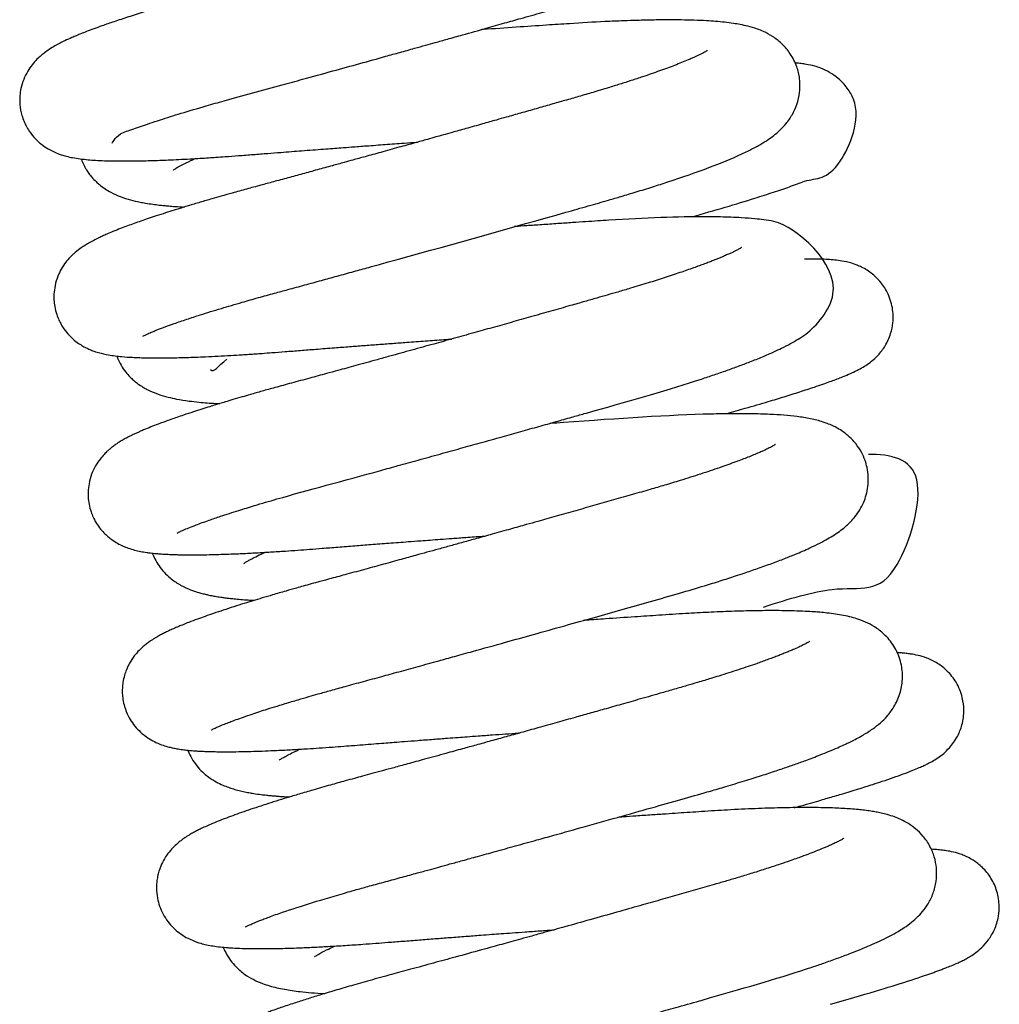
# Model space of a CAD drawing. Units: millimetres. Extents: x -1837 to 3913, y -5869 to -1756.
# Drawn here: x 3347 to 3351, y -5121 to -5116 of the extents above; entities that cross this region are included whole.
import ezdxf

# ---------------------------------------------------------------- set-up
doc = ezdxf.new("R2010")
doc.units = ezdxf.units.MM
doc.header["$LTSCALE"] = 10
doc.layers.add('FAKRO LOFT LADDERS', color=7, linetype='Continuous')

# ---------------------------------------------------------------- blocks, each defined once
blk = doc.blocks.new('A$C1F246084')
at = {"layer": 'FAKRO LOFT LADDERS', "color": 7, "linetype": 'Continuous'}
for points, knots in [([(89.1313, 367.4731), (89.1323, 367.47), (89.1475, 367.5165), (89.2329, 367.5406), (89.3014, 367.566), (89.3771, 367.5907), (89.4667, 367.6189), (89.5727, 367.6502), (89.6884, 367.6832), (89.8116, 367.7166), (89.9399, 367.7516), (90.0702, 367.7874), (90.196, 367.822), (90.3311, 367.8593), (90.44, 367.8896), (90.5285, 367.9142), (90.5934, 367.9322), (90.6505, 367.9482), (90.7037, 367.963), (90.7634, 367.9797), (90.8464, 368.003), (90.9397, 368.0292), (91.0338, 368.0557), (91.1241, 368.0813), (91.2299, 368.1113), (91.3471, 368.1445), (91.4507, 368.1747), (91.5408, 368.2021), (91.6186, 368.2266), (91.7014, 368.2537), (91.771, 368.2776), (91.833, 368.2999), (91.8909, 368.3217), (91.9399, 368.3412), (91.9818, 368.3589), (92.0178, 368.3749), (92.0523, 368.3913), (92.0874, 368.4093), (92.1211, 368.4283), (92.1536, 368.4491), (92.1866, 368.4738), (92.2184, 368.5028), (92.2519, 368.5425), (92.2792, 368.59), (92.2998, 368.6506), (92.3068, 368.7227), (92.2917, 368.7979), (92.2604, 368.8601), (92.2229, 368.9061), (92.18, 368.9416), (92.1419, 368.9636), (92.1053, 368.9796), (92.0724, 368.9907), (92.0238, 369.0031), (91.9614, 369.0134), (91.8759, 369.0216), (91.7782, 369.026), (91.666, 369.0274), (91.542, 369.0258), (91.4106, 369.0213), (91.264, 369.014), (91.1123, 369.0039), (90.9528, 368.9931), (90.8367, 368.9851), (90.7731, 368.9807), (90.7559, 368.9795)], [0.689177861, 0.689177861, 0.689177861, 0.689177861, 0.689545624, 0.689742564, 0.689931841, 0.690043546, 0.690235133, 0.690443186, 0.690579254, 0.690783338, 0.690980437, 0.691111346, 0.691301207, 0.691467295, 0.691623902, 0.691709492, 0.691797437, 0.691865704, 0.691922512, 0.691996565, 0.692089476, 0.692235389, 0.692351657, 0.69245388, 0.692591785, 0.692779212, 0.692942485, 0.693047607, 0.693193124, 0.693318172, 0.693470873, 0.693573752, 0.693681626, 0.693831769, 0.693906363, 0.693986187, 0.694107845, 0.694190037, 0.694297519, 0.694406588, 0.69451289, 0.69460449, 0.694705616, 0.694801488, 0.694882035, 0.694988131, 0.695104667, 0.695193658, 0.695281641, 0.695369573, 0.695469197, 0.69553814, 0.69563194, 0.695729072, 0.695934286, 0.696145728, 0.696370865, 0.696565456, 0.696794262, 0.697010328, 0.697185249, 0.697432661, 0.69763462, 0.697807111, 0.697870399, 0.697870399, 0.697870399, 0.697870399]), ([(91.8529, 368.8776), (91.853, 368.8777), (91.8528, 368.8776), (91.8513, 368.8766), (91.8464, 368.8736), (91.8349, 368.8671), (91.8185, 368.8588), (91.798, 368.8491), (91.7756, 368.839), (91.7491, 368.8278), (91.7242, 368.8177), (91.7018, 368.8089), (91.6775, 368.7996), (91.6501, 368.7894), (91.6201, 368.7786), (91.5824, 368.7654), (91.5352, 368.7493), (91.482, 368.7318), (91.4327, 368.7161), (91.3916, 368.7033), (91.357, 368.6927), (91.3211, 368.6819), (91.2758, 368.6684), (91.2195, 368.6521), (91.1562, 368.634), (91.0951, 368.6165), (91.0379, 368.6002), (90.9859, 368.5854), (90.9322, 368.5702), (90.8716, 368.553), (90.8049, 368.5341), (90.7356, 368.5146), (90.6715, 368.4966), (90.6167, 368.4812), (90.5687, 368.4677), (90.5184, 368.4537), (90.4604, 368.4375), (90.3951, 368.4193), (90.3308, 368.4014), (90.2718, 368.385), (90.2154, 368.3694), (90.1529, 368.3522), (90.0824, 368.3327), (90.0132, 368.3137), (89.9552, 368.2978), (89.9047, 368.284), (89.8515, 368.2695), (89.789, 368.2524), (89.7187, 368.2333), (89.6519, 368.2153), (89.5941, 368.1994), (89.5471, 368.1864), (89.5044, 368.1743), (89.4608, 368.1619), (89.415, 368.1486), (89.3718, 368.1358), (89.3287, 368.1228), (89.2749, 368.1063), (89.2102, 368.0859), (89.1418, 368.0633), (89.0869, 368.0443), (89.0427, 368.0283), (89.0091, 368.0156), (88.9818, 368.0049), (88.9585, 367.9953), (88.932, 367.984), (88.9055, 367.972), (88.8784, 367.9586), (88.8533, 367.9451), (88.8285, 367.9301), (88.806, 367.9145), (88.7861, 367.8987), (88.7664, 367.8806), (88.744, 367.8559), (88.7211, 367.823), (88.7017, 367.7844), (88.689, 367.743), (88.683, 367.7016), (88.6831, 367.657), (88.6907, 367.615), (88.7029, 367.5803), (88.715, 367.5547), (88.7321, 367.5259), (88.7584, 367.4937), (88.7895, 367.4661), (88.82, 367.4458), (88.847, 367.4317), (88.88, 367.4182), (88.9094, 367.4097), (88.9423, 367.4024), (88.9771, 367.397), (89.0125, 367.3932), (89.0531, 367.3902), (89.097, 367.3881), (89.1468, 367.387), (89.1956, 367.3869), (89.2375, 367.3872), (89.2767, 367.3879), (89.318, 367.389), (89.3598, 367.3904), (89.406, 367.3922), (89.4551, 367.3944), (89.5072, 367.3971), (89.5559, 367.3999), (89.5975, 367.4025), (89.6379, 367.4052), (89.6861, 367.4085), (89.7465, 367.4129), (89.8152, 367.4183), (89.8835, 367.4237), (89.9457, 367.4286), (90.0005, 367.4329), (90.0524, 367.4369), (90.1038, 367.4408), (90.1544, 367.4446), (90.2, 367.4481), (90.2456, 367.4515), (90.2999, 367.4556), (90.3712, 367.4609), (90.456, 367.4671), (90.539, 367.4732), (90.5917, 367.477), (90.6137, 367.4786)], [0.306964171, 0.306964171, 0.306964171, 0.306964171, 0.306985929, 0.307041572, 0.307104243, 0.307185627, 0.307279344, 0.307351056, 0.307431857, 0.307522751, 0.307583335, 0.307635575, 0.307695097, 0.307759181, 0.30782276, 0.307888777, 0.307991254, 0.308093045, 0.308177761, 0.308245632, 0.308296632, 0.308344326, 0.308414521, 0.308504653, 0.308594427, 0.308688367, 0.308762042, 0.308829437, 0.308898789, 0.308976657, 0.30906848, 0.309158349, 0.309243541, 0.309312685, 0.309365977, 0.309424922, 0.309502029, 0.309583759, 0.309669831, 0.309743692, 0.309805568, 0.309882743, 0.309980593, 0.310075261, 0.310150619, 0.310208133, 0.310275666, 0.310363081, 0.310461509, 0.310566669, 0.310646749, 0.310713852, 0.310776295, 0.310841611, 0.310917063, 0.310995372, 0.311055552, 0.311136734, 0.311279049, 0.311418607, 0.311546708, 0.311639418, 0.311731309, 0.311800948, 0.311858249, 0.311927246, 0.312032009, 0.312108036, 0.312190911, 0.312284591, 0.312354831, 0.312404811, 0.3124627, 0.31252615, 0.312585626, 0.312652373, 0.312715938, 0.312765271, 0.31282133, 0.31289238, 0.312933749, 0.312966461, 0.313008201, 0.313074716, 0.313132958, 0.313196754, 0.313252754, 0.313315187, 0.313405829, 0.313491873, 0.313596303, 0.313712217, 0.313811247, 0.31392579, 0.314063643, 0.314168238, 0.314250009, 0.314325732, 0.314402717, 0.314486517, 0.314557324, 0.314643485, 0.314734748, 0.314811416, 0.314872805, 0.314925452, 0.314993057, 0.315085347, 0.31518452, 0.315280137, 0.31536347, 0.315432778, 0.315494898, 0.315564301, 0.315629627, 0.315686328, 0.315735244, 0.315799689, 0.315887054, 0.315997344, 0.316108862, 0.316188331, 0.316188331, 0.316188331, 0.316188331]), ([(89.2803, 366.5365), (89.2803, 366.5365), (89.2805, 366.5366), (89.2828, 366.5379), (89.291, 366.5422), (89.3055, 366.549), (89.3238, 366.557), (89.3436, 366.5651), (89.3614, 366.5721), (89.389, 366.5827), (89.4314, 366.598), (89.4917, 366.6186), (89.5669, 366.643), (89.656, 366.6705), (89.7519, 366.6987), (89.839, 366.7234), (89.9139, 366.744), (89.9893, 366.7645), (90.0651, 366.7852), (90.145, 366.807), (90.2244, 366.8288), (90.3011, 366.8499), (90.3695, 366.8687), (90.4254, 366.8842), (90.4737, 366.8975), (90.7747, 366.9809), (91.1225, 367.0782), (91.4402, 367.1685), (91.5291, 367.1938), (91.606, 367.2163), (91.6782, 367.238), (91.7538, 367.2615), (91.9533, 367.3258), (92.1058, 367.3825), (92.2205, 367.437), (92.2509, 367.4527), (92.2841, 367.4714), (92.3129, 367.4894), (92.3417, 367.5101), (92.3712, 367.535), (92.4018, 367.5667), (92.4319, 367.6094), (92.4555, 367.6608), (92.4703, 367.723), (92.4691, 367.7904), (92.4525, 367.8543), (92.4197, 367.915), (92.379, 367.9599), (92.3347, 367.9936), (92.2952, 368.0142), (92.2559, 368.0298), (92.218, 368.0408), (92.1812, 368.0488), (92.1435, 368.0551), (92.1042, 368.0601), (92.0606, 368.0642), (92.0117, 368.0675), (91.9563, 368.0699), (91.8932, 368.0713), (91.826, 368.0717), (91.755, 368.071), (91.6838, 368.0694), (91.6071, 368.0669), (91.4998, 368.0623), (91.3742, 368.055), (91.2298, 368.0452), (91.0902, 368.0358), (90.9823, 368.0283), (90.9244, 368.0243), (90.9213, 368.0241)], [0.676395587, 0.676395587, 0.676395587, 0.676395587, 0.676408005, 0.67647196, 0.676552594, 0.676630869, 0.676731937, 0.676798327, 0.67685281, 0.676910283, 0.677052335, 0.67719405, 0.677329225, 0.677518503, 0.677685966, 0.67780962, 0.677926656, 0.678019565, 0.678133793, 0.678242879, 0.678344248, 0.678448919, 0.678542147, 0.678607554, 0.678662012, 0.678725208, 0.679742496, 0.679891208, 0.680030476, 0.680119682, 0.680228937, 0.680358046, 0.680477696, 0.681224061, 0.681303589, 0.681423289, 0.681492737, 0.681604708, 0.681692156, 0.681778184, 0.681875467, 0.681969711, 0.682053055, 0.682139224, 0.682245553, 0.682330143, 0.682428497, 0.682516317, 0.682611071, 0.682711787, 0.682786541, 0.682907263, 0.683009434, 0.683098139, 0.683211167, 0.683317394, 0.683420011, 0.683550892, 0.683675844, 0.683798044, 0.683927521, 0.684049359, 0.684150917, 0.684290487, 0.684534066, 0.684682786, 0.684872958, 0.685075486, 0.685086822, 0.685086822, 0.685086822, 0.685086822]), ([(92.0194, 367.9227), (92.0194, 367.9227), (92.0193, 367.9226), (92.0174, 367.9213), (92.0112, 367.9176), (92.0014, 367.9122), (91.9889, 367.9057), (91.975, 367.899), (91.9605, 367.8922), (91.9448, 367.8852), (91.9141, 367.8719), (91.8641, 367.8518), (91.7895, 367.8242), (91.7174, 367.7993), (91.6517, 367.7776), (91.5959, 367.7598), (91.5344, 367.7408), (91.4674, 367.7206), (91.3974, 367.7002), (91.3291, 367.6806), (91.2604, 367.661), (91.1886, 367.6405), (91.1162, 367.6199), (91.0514, 367.6015), (90.9897, 367.5841), (90.9243, 367.5656), (90.8527, 367.5455), (90.7881, 367.5273), (90.7399, 367.5138), (90.7, 367.5027), (90.6548, 367.49), (90.5947, 367.4733), (90.5189, 367.4522), (90.4384, 367.4298), (90.3641, 367.4093), (90.3051, 367.393), (90.2522, 367.3784), (90.1946, 367.3626), (90.1271, 367.344), (90.0551, 367.3244), (89.9838, 367.3049), (89.9163, 367.2866), (89.8495, 367.2685), (89.7828, 367.2504), (89.7189, 367.2327), (89.663, 367.2169), (89.611, 367.202), (89.5572, 367.1862), (89.5039, 367.1703), (89.4626, 367.1576), (89.4247, 367.1458), (89.3882, 367.1343), (89.3461, 367.1206), (89.3067, 367.1075), (89.2709, 367.0952), (89.2376, 367.0835), (89.2045, 367.0714), (89.1702, 367.0584), (89.1366, 367.0451), (89.1083, 367.0332), (89.0856, 367.0231), (89.0644, 367.0132), (89.042, 367.0021), (89.0189, 366.9895), (88.997, 366.9764), (88.9735, 366.9605), (88.9518, 366.9433), (88.934, 366.9265), (88.9211, 366.913), (88.9041, 366.8927), (88.8849, 366.8642), (88.8666, 366.8261), (88.8541, 366.7854), (88.849, 366.7458), (88.849, 366.7121), (88.8526, 366.679), (88.8609, 366.6454), (88.8726, 366.6159), (88.8846, 366.5926), (88.9005, 366.5675), (88.9236, 366.539), (88.9528, 366.5128), (88.9794, 366.4945), (88.9979, 366.4841), (89.0155, 366.4754), (89.0332, 366.4679), (89.0501, 366.4619), (89.0784, 366.4533), (89.1201, 366.4444), (89.1723, 366.438), (89.2341, 366.4338), (89.3004, 366.4316), (89.3762, 366.4314), (89.4417, 366.4325), (89.4933, 366.4339), (89.5365, 366.4354), (89.5872, 366.4374), (89.6449, 366.4402), (89.7039, 366.4435), (89.754, 366.4465), (89.7943, 366.4491), (89.827, 366.4514), (89.864, 366.454), (89.9117, 366.4575), (89.9733, 366.4623), (90.0443, 366.4679), (90.1243, 366.4742), (90.2039, 366.4804), (90.2816, 366.4863), (90.3518, 366.4916), (90.4211, 366.4969), (90.4908, 366.5021), (90.5679, 366.5078), (90.651, 366.5139), (90.7241, 366.5192), (90.7666, 366.5222), (90.7795, 366.5232)], [0.319842751, 0.319842751, 0.319842751, 0.319842751, 0.319850627, 0.319914919, 0.319987027, 0.320048372, 0.320116991, 0.320183764, 0.320231186, 0.320283993, 0.320346504, 0.320521281, 0.320685933, 0.320850525, 0.32094924, 0.32104366, 0.32113881, 0.321252043, 0.321356942, 0.321453012, 0.321547998, 0.32164595, 0.321747995, 0.321839548, 0.321902141, 0.321988594, 0.32209237, 0.322175589, 0.322233559, 0.322274212, 0.322325991, 0.322403606, 0.322499726, 0.322610438, 0.322706146, 0.322780645, 0.322834782, 0.322908608, 0.323002841, 0.323098183, 0.323193432, 0.323289983, 0.323375543, 0.323473897, 0.323576577, 0.323658871, 0.323729444, 0.323820473, 0.323919911, 0.323998219, 0.324038644, 0.324118907, 0.324206411, 0.32428668, 0.324361954, 0.324436984, 0.324512938, 0.324598465, 0.324696797, 0.324784265, 0.324845422, 0.324903847, 0.324985166, 0.325065607, 0.325135368, 0.325203161, 0.325293574, 0.325324794, 0.325357155, 0.325398729, 0.325463955, 0.325519581, 0.325585588, 0.325641646, 0.325676836, 0.325720108, 0.325773546, 0.325813417, 0.325846375, 0.325879723, 0.325934795, 0.326001831, 0.326050482, 0.326090352, 0.326120291, 0.326164745, 0.326209822, 0.32624391, 0.326382109, 0.326574352, 0.32671431, 0.326895061, 0.327071849, 0.327217826, 0.327288296, 0.327363764, 0.327452332, 0.327553188, 0.327651418, 0.32773547, 0.327785385, 0.327831589, 0.327879817, 0.327946573, 0.328036322, 0.328138173, 0.328236221, 0.32835507, 0.328448281, 0.328533353, 0.328620172, 0.328706411, 0.328790924, 0.328902004, 0.329009159, 0.329055881, 0.329055881, 0.329055881, 0.329055881]), ([(91.9417, 367.1156), (92.0571, 367.1481), (92.1993, 367.1899), (92.3422, 367.236), (92.4232, 367.2622), (92.5315, 367.3102), (92.6389, 367.2839), (92.7774, 367.6123), (92.6986, 367.7438), (92.6572, 367.7882), (92.6114, 367.8195), (92.5717, 367.8375), (92.5345, 367.8492), (92.5029, 367.8557), (92.4739, 367.8597), (92.4568, 367.8615), (92.448, 367.8622)], [0.684613438, 0.684613438, 0.684613438, 0.684613438, 0.685150274, 0.685345797, 0.685540541, 0.685751954, 0.686308839, 0.686730152, 0.686811585, 0.686898906, 0.686976337, 0.687059571, 0.687129775, 0.687240233, 0.687318136, 0.687400125, 0.687400125, 0.687400125, 0.687400125]), ([(88.9815, 367.3967), (88.9818, 367.3958), (88.9856, 367.3857), (88.9937, 367.3674), (89.0048, 367.3471), (89.0201, 367.3243), (89.0335, 367.3075), (89.0526, 367.2872), (89.0832, 367.2603), (89.1232, 367.2345), (89.1743, 367.212), (89.2198, 367.1978), (89.2603, 367.1884), (89.2962, 367.1819), (89.3271, 367.1772), (89.357, 367.1735), (89.3826, 367.1708), (89.4081, 367.1685), (89.4408, 367.166), (89.4666, 367.1644), (89.4822, 367.1636)], [0.308723348, 0.308723348, 0.308723348, 0.308723348, 0.308727519, 0.30876946, 0.308809921, 0.308841531, 0.308880127, 0.308923571, 0.308959446, 0.309087146, 0.309199307, 0.309328355, 0.309448924, 0.309519565, 0.309607395, 0.309680301, 0.309733889, 0.309786122, 0.309852779, 0.309947332, 0.309947332, 0.309947332, 0.309947332]), ([(89.4277, 367.3426), (89.4277, 367.3426), (89.4278, 367.3427), (89.4301, 367.3443), (89.4398, 367.3508), (89.4678, 367.367), (89.5031, 367.3844), (89.5265, 367.395), (89.534, 367.3984)], [0.6936239466, 0.6936239466, 0.6936239466, 0.6936239466, 0.6936285551, 0.6937104068, 0.6937942067, 0.6939703978, 0.6941164774, 0.6941802622, 0.6941802622, 0.6941802622, 0.6941802622]), ([(89.4463, 365.5811), (89.4464, 365.5812), (89.4489, 365.5828), (89.4594, 365.588), (89.4775, 365.5964), (89.5029, 365.6072), (89.5435, 365.6231), (89.5948, 365.6418), (89.664, 365.6654), (89.7382, 365.6893), (89.8291, 365.7172), (90.0345, 365.7776), (90.28, 365.8429), (90.5231, 365.91), (90.6193, 365.9365), (90.7203, 365.9645), (90.8206, 365.9924), (90.9212, 366.0204), (91.0189, 366.0476), (91.1142, 366.0743), (91.2014, 366.0988), (91.2837, 366.1219), (91.3569, 366.1425), (91.4162, 366.1593), (91.6449, 366.224), (91.8645, 366.2868), (92.0535, 366.3499), (92.1136, 366.3707), (92.1713, 366.3915), (92.2299, 366.4137), (92.2878, 366.437), (92.339, 366.4592), (92.383, 366.48), (92.4222, 366.5), (92.461, 366.5227), (92.5266, 366.5642), (92.7551, 366.8086), (92.4215, 367.0909), (92.2971, 367.1009), (92.2447, 367.1075), (92.1922, 367.1112), (92.1356, 367.114), (92.0782, 367.1156), (91.909, 367.1175), (91.7021, 367.1101), (91.4866, 367.0959), (91.4279, 367.092), (91.3634, 367.0876), (91.2924, 367.0828), (91.2184, 367.0777), (91.149, 367.073), (91.1051, 367.0699), (91.0853, 367.0685), (91.0845, 367.0685)], [0.663682305, 0.663682305, 0.663682305, 0.663682305, 0.663765268, 0.663855899, 0.663945568, 0.664057174, 0.664171953, 0.664345912, 0.66447275, 0.664653492, 0.664793475, 0.664975534, 0.665682561, 0.665792473, 0.665916007, 0.666048873, 0.666172979, 0.666290766, 0.666424039, 0.666537243, 0.666648145, 0.666753931, 0.666851611, 0.666931902, 0.666986633, 0.667760829, 0.667868528, 0.667980547, 0.668093556, 0.668208536, 0.668350025, 0.668489335, 0.668592054, 0.668716979, 0.668829122, 0.668947551, 0.669382974, 0.670228124, 0.670361436, 0.670471252, 0.670622416, 0.670735913, 0.670840062, 0.670974727, 0.671708002, 0.671781615, 0.671860786, 0.671944698, 0.672036459, 0.672136265, 0.67222651, 0.672296603, 0.672299455, 0.672299455, 0.672299455, 0.672299455]), ([(92.1847, 366.967), (92.1846, 366.9669), (92.1835, 366.9662), (92.1823, 366.9654), (92.1754, 366.9613), (92.1676, 366.957), (92.1595, 366.9528), (92.1528, 366.9494), (92.1457, 366.9459), (92.1338, 366.9403), (92.1175, 366.9328), (92.0999, 366.9251), (92.0819, 366.9175), (92.0654, 366.9108), (92.0475, 366.9036), (92.0277, 366.8959), (92.0055, 366.8875), (91.9805, 366.8782), (91.9419, 366.8642), (91.8861, 366.8449), (91.8121, 366.8204), (91.7317, 366.795), (91.6562, 366.772), (91.5894, 366.7524), (91.5346, 366.7366), (91.4814, 366.7214), (91.4218, 366.7043), (91.3481, 366.6833), (91.2604, 366.6584), (91.1647, 366.6313), (91.0693, 366.6044), (90.9772, 366.5785), (90.8831, 366.5521), (90.7883, 366.5256), (90.6879, 366.4977), (90.5852, 366.4692), (90.4936, 366.4438), (90.4194, 366.4234), (90.3643, 366.4082), (90.3151, 366.3947), (90.2699, 366.3823), (90.2225, 366.3694), (90.1624, 366.353), (90.0866, 366.3324), (90.0031, 366.3098), (89.9262, 366.2888), (89.86, 366.2703), (89.807, 366.2552), (89.7598, 366.2416), (89.7191, 366.2296), (89.6833, 366.2189), (89.6556, 366.2106), (89.6305, 366.2028), (89.6013, 366.1938), (89.5651, 366.1824), (89.5226, 366.1687), (89.4822, 366.1554), (89.4461, 366.1431), (89.4156, 366.1324), (89.385, 366.1214), (89.3525, 366.1093), (89.3182, 366.096), (89.2888, 366.084), (89.266, 366.0742), (89.2494, 366.0667), (89.2312, 366.0583), (89.212, 366.0488), (89.1903, 366.0372), (89.17, 366.0254), (89.1505, 366.0129), (89.1337, 366.0006), (89.1201, 365.9896), (89.1063, 365.9774), (89.0927, 365.9641), (89.0709, 365.9389), (89.0505, 365.9085), (89.0311, 365.8681), (89.0189, 365.8244), (89.0146, 365.7863), (89.015, 365.753), (89.019, 365.7204), (89.0276, 365.6875), (89.0391, 365.659), (89.0528, 365.6327), (89.0696, 365.6075), (89.0899, 365.584), (89.11, 365.5651), (89.1329, 365.5471), (89.1577, 365.5315), (89.1847, 365.5182), (89.2132, 365.5071), (89.2405, 365.4991), (89.2704, 365.4924), (89.2954, 365.4882), (89.3159, 365.4855), (89.3306, 365.4839), (89.3445, 365.4825), (89.3621, 365.481), (89.3838, 365.4795), (89.4065, 365.4784), (89.4281, 365.4775), (89.447, 365.477), (89.4665, 365.4765), (89.4874, 365.4763), (89.5095, 365.4761), (89.5331, 365.4761), (89.5635, 365.4764), (89.6019, 365.477), (89.6458, 365.4781), (89.6879, 365.4794), (89.7254, 365.4809), (89.7613, 365.4824), (89.7966, 365.4841), (89.8424, 365.4865), (89.9002, 365.4899), (89.9674, 365.4942), (90.031, 365.4986), (90.0905, 365.503), (90.1551, 365.5082), (90.228, 365.5139), (90.3071, 365.5201), (90.3896, 365.5265), (90.4757, 365.5331), (90.5565, 365.5392), (90.6234, 365.5442), (90.6755, 365.5481), (90.7261, 365.5518), (90.7842, 365.5561), (90.852, 365.561), (90.9068, 365.565), (90.9391, 365.5673), (90.9453, 365.5678)], [0.332700329, 0.332700329, 0.332700329, 0.332700329, 0.332744847, 0.332798691, 0.332867693, 0.332916603, 0.33295858, 0.332988119, 0.333017362, 0.333069682, 0.333128265, 0.333196354, 0.33324313, 0.333288864, 0.333335609, 0.333385316, 0.333438272, 0.333494702, 0.333554977, 0.33368816, 0.333828803, 0.333959991, 0.33409602, 0.334188587, 0.334263157, 0.334336878, 0.334416927, 0.334513739, 0.33463962, 0.334768782, 0.334889441, 0.3350071, 0.335119657, 0.335244774, 0.335363063, 0.335496245, 0.335631049, 0.335709889, 0.33578006, 0.335843796, 0.33590161, 0.335957908, 0.336032187, 0.336142629, 0.336267162, 0.336382711, 0.336476739, 0.336564005, 0.33662784, 0.33670116, 0.33676286, 0.336808584, 0.336843947, 0.336895251, 0.336965717, 0.337045267, 0.337141208, 0.337210533, 0.337274723, 0.337344997, 0.337424054, 0.337514406, 0.337613028, 0.337671247, 0.337717564, 0.337766268, 0.337842764, 0.337912168, 0.337975988, 0.338046752, 0.338100874, 0.3381347, 0.338169325, 0.338216573, 0.33826687, 0.338327442, 0.338394133, 0.338460228, 0.338514702, 0.338548307, 0.338592738, 0.338644733, 0.338682553, 0.33871557, 0.33876334, 0.338808502, 0.338847107, 0.338885671, 0.338943819, 0.338999698, 0.339055227, 0.339138318, 0.339219485, 0.339307355, 0.339362347, 0.339398639, 0.339436669, 0.339486364, 0.339546687, 0.339617277, 0.339665937, 0.339711457, 0.339757262, 0.339805843, 0.339856732, 0.339905806, 0.339959084, 0.340048174, 0.340140126, 0.34021167, 0.340277141, 0.34033831, 0.340396004, 0.340453242, 0.340560803, 0.34066904, 0.340757311, 0.340838914, 0.340922861, 0.341026687, 0.3411353, 0.341236464, 0.341346801, 0.341463115, 0.341539058, 0.341594425, 0.341654449, 0.341724535, 0.341806023, 0.341900817, 0.341923104, 0.341923104, 0.341923104, 0.341923104]), ([(92.1142, 366.162), (92.1446, 366.1705), (92.2147, 366.1903), (92.3078, 366.2176), (92.3949, 366.244), (92.4705, 366.2677), (92.5319, 366.2878), (92.5794, 366.304), (92.6134, 366.316), (92.6428, 366.3269), (92.6734, 366.3387), (92.7021, 366.3505), (92.7323, 366.3641), (92.758, 366.3767), (92.7876, 366.3943), (92.8135, 366.4119), (92.8513, 366.4462), (92.8833, 366.4878), (92.9096, 366.5442), (92.9226, 366.6075), (92.9204, 366.6775), (92.8969, 366.7477), (92.8567, 366.807), (92.807, 366.8515), (92.7576, 366.8779), (92.712, 366.8938), (92.6741, 366.9018), (92.6377, 366.9066), (92.6032, 366.9093), (92.5685, 366.9109), (92.5319, 366.9115), (92.5062, 366.9114), (92.4925, 366.9113), (92.4908, 366.9113)], [0.67185986, 0.67185986, 0.67185986, 0.67185986, 0.672001028, 0.672195112, 0.672341659, 0.672494927, 0.672658161, 0.6727624, 0.672853974, 0.672935787, 0.673020662, 0.673141474, 0.673228869, 0.673348053, 0.673436944, 0.673515492, 0.6735871, 0.673674773, 0.673763135, 0.673832853, 0.673926615, 0.674030294, 0.674114967, 0.674207541, 0.674306726, 0.674385439, 0.674511726, 0.674616675, 0.674727088, 0.674838492, 0.674939038, 0.67503132, 0.675043937, 0.675043937, 0.675043937, 0.675043937]), ([(89.1536, 366.4409), (89.1559, 366.4349), (89.1688, 366.4036), (89.1925, 366.3667), (89.2217, 366.3355), (89.2408, 366.3182), (89.2639, 366.3005), (89.285, 366.2873), (89.3172, 366.27), (89.3555, 366.2545), (89.401, 366.2412), (89.4497, 366.2306), (89.4989, 366.2228), (89.549, 366.217), (89.5919, 366.2133), (89.6254, 366.211), (89.6458, 366.2099), (89.6523, 366.2095)], [0.32159719, 0.32159719, 0.32159719, 0.32159719, 0.321625285, 0.321744952, 0.321788971, 0.321828922, 0.321876998, 0.321936053, 0.321976793, 0.322102896, 0.322227804, 0.322336184, 0.322488007, 0.322602492, 0.322689896, 0.322776363, 0.32281573, 0.32281573, 0.32281573, 0.32281573]), ([(89.6119, 364.6257), (89.6119, 364.6257), (89.6152, 364.6276), (89.6287, 364.6344), (89.6502, 364.644), (89.6742, 364.654), (89.7003, 364.6641), (89.7274, 364.6743), (89.7601, 364.6861), (89.798, 364.6992), (89.8374, 364.7124), (89.8767, 364.7251), (89.9209, 364.7391), (89.9731, 364.7551), (90.0291, 364.7719), (90.0829, 364.7876), (90.1359, 364.8027), (90.1943, 364.8191), (90.2672, 364.8391), (90.3494, 364.8614), (90.4369, 364.8853), (90.5255, 364.9096), (90.6178, 364.935), (90.7079, 364.9598), (90.7961, 364.9842), (90.9041, 365.0141), (91.0321, 365.0497), (91.1818, 365.0914), (91.3261, 365.1318), (91.4699, 365.1722), (91.6092, 365.2115), (91.7478, 365.2509), (91.8819, 365.2889), (91.9938, 365.3222), (92.0834, 365.35), (92.1467, 365.3704), (92.2069, 365.3904), (92.2664, 365.4107), (92.333, 365.4346), (92.394, 365.4577), (92.4427, 365.4772), (92.4829, 365.4943), (92.5231, 365.5123), (92.5635, 365.5318), (92.6026, 365.5529), (92.6356, 365.5727), (92.6666, 365.5942), (92.6918, 365.6146), (92.7156, 365.6372), (92.7369, 365.6612), (92.7598, 365.6937), (92.7779, 365.7288), (92.7914, 365.767), (92.7998, 365.8083), (92.8017, 365.8538), (92.7963, 365.8962), (92.7847, 365.9371), (92.7668, 365.9773), (92.7413, 366.0154), (92.7105, 366.0481), (92.6796, 366.0729), (92.6526, 366.0898), (92.6257, 366.1035), (92.6035, 366.1128), (92.5665, 366.1257), (92.5194, 366.1373), (92.4575, 366.1471), (92.3921, 366.1536), (92.3182, 366.1581), (92.2343, 366.1606), (92.1386, 366.1609), (91.8792, 366.157), (91.5684, 366.136), (91.2778, 366.1148), (91.2555, 366.1132)], [0.65093508, 0.65093508, 0.65093508, 0.65093508, 0.651021052, 0.651143714, 0.651233154, 0.65133981, 0.651419172, 0.651488062, 0.651577896, 0.651678387, 0.651760705, 0.651838229, 0.651921997, 0.652018863, 0.652126019, 0.652212768, 0.652284979, 0.652378457, 0.652480801, 0.652607173, 0.652728385, 0.652840643, 0.652962637, 0.653090764, 0.653187409, 0.653298003, 0.653497499, 0.653664937, 0.653855764, 0.654038726, 0.654213476, 0.654399816, 0.654599589, 0.654780867, 0.654901131, 0.655022687, 0.655096549, 0.655214282, 0.655349253, 0.655482168, 0.655599536, 0.655681726, 0.655776238, 0.655910555, 0.656021741, 0.656127243, 0.656225092, 0.656310409, 0.656370478, 0.656440821, 0.656509251, 0.656575095, 0.656631187, 0.656691835, 0.65675662, 0.656821721, 0.656869344, 0.656931063, 0.657005387, 0.657073167, 0.657137969, 0.657205283, 0.657253034, 0.657321311, 0.657372812, 0.657537145, 0.65771399, 0.657874729, 0.658027648, 0.658218702, 0.658390867, 0.65855962, 0.659545984, 0.659627594, 0.659627594, 0.659627594, 0.659627594]), ([(92.351, 366.0119), (92.351, 366.0119), (92.3508, 366.0118), (92.3494, 366.0108), (92.3451, 366.0082), (92.3386, 366.0044), (92.3303, 366), (92.3184, 365.9939), (92.3041, 365.987), (92.2871, 365.9791), (92.2681, 365.9707), (92.2444, 365.9607), (92.2171, 365.9497), (92.1883, 365.9385), (92.1443, 365.9219), (92.0792, 365.8987), (91.9886, 365.8683), (91.8981, 365.8397), (91.8154, 365.8146), (91.7381, 365.792), (91.6556, 365.7684), (91.5658, 365.7427), (91.474, 365.7165), (91.3809, 365.6901), (91.2885, 365.664), (91.208, 365.6413), (91.1345, 365.6207), (91.061, 365.6001), (90.9802, 365.5775), (90.903, 365.556), (90.8354, 365.5372), (90.7741, 365.5202), (90.7158, 365.504), (90.6592, 365.4884), (90.5989, 365.4717), (90.5281, 365.4523), (90.4476, 365.4302), (90.3594, 365.4061), (90.2751, 365.3831), (90.2011, 365.363), (90.1438, 365.3476), (90.0986, 365.3352), (90.0608, 365.3247), (90.0197, 365.3132), (89.9696, 365.2989), (89.9141, 365.2828), (89.861, 365.2671), (89.8152, 365.2533), (89.7689, 365.239), (89.7204, 365.2237), (89.6707, 365.2075), (89.6248, 365.1921), (89.5833, 365.1777), (89.5434, 365.1633), (89.5069, 365.1496), (89.4775, 365.138), (89.4575, 365.1298), (89.4378, 365.1214), (89.4175, 365.1124), (89.3962, 365.1025), (89.3758, 365.0923), (89.3576, 365.0826), (89.3414, 365.0733), (89.3279, 365.0649), (89.3135, 365.0553), (89.3009, 365.0463), (89.2806, 365.0299), (89.2621, 365.0126), (89.2386, 364.9861), (89.2171, 364.9542), (89.2013, 364.9218), (89.1903, 364.89), (89.1836, 364.8598), (89.1807, 364.8302), (89.1806, 364.8027), (89.1836, 364.7725), (89.1921, 364.7349), (89.2075, 364.6962), (89.2297, 364.6595), (89.2547, 364.6291), (89.2841, 364.6022), (89.3143, 364.5813), (89.3478, 364.5636), (89.3769, 364.5525), (89.4026, 364.5448), (89.4243, 364.5395), (89.4472, 364.5351), (89.4727, 364.5312), (89.4991, 364.5281), (89.5225, 364.526), (89.5438, 364.5245), (89.5642, 364.5233), (89.5886, 364.5223), (89.6167, 364.5214), (89.6458, 364.5209), (89.6743, 364.5207), (89.7132, 364.5208), (89.7585, 364.5213), (89.8175, 364.5228), (89.8732, 364.5247), (89.924, 364.5269), (89.9685, 364.529), (90.0051, 364.531), (90.0416, 364.5331), (90.0846, 364.5357), (90.1378, 364.5391), (90.1966, 364.5432), (90.2538, 364.5475), (90.3071, 364.5517), (90.3603, 364.5559), (90.4118, 364.5599), (90.4586, 364.5636), (90.5037, 364.5671), (90.5546, 364.571), (90.6178, 364.5759), (90.6872, 364.5811), (90.7531, 364.5861), (90.8074, 364.5901), (90.8574, 364.5939), (90.9126, 364.5979), (90.9749, 364.6025), (91.04, 364.6072), (91.0849, 364.6105), (91.1085, 364.6122), (91.1111, 364.6124)], [0.34557928, 0.34557928, 0.34557928, 0.34557928, 0.345590334, 0.345641176, 0.345697947, 0.345750579, 0.345797925, 0.345855195, 0.345930693, 0.345983696, 0.346044957, 0.34612122, 0.346196705, 0.34626757, 0.346338147, 0.346504341, 0.346677577, 0.346844033, 0.346964902, 0.347069493, 0.347194785, 0.347322291, 0.347445221, 0.347567418, 0.347691568, 0.347804926, 0.347875701, 0.347971226, 0.348082702, 0.34817936, 0.348260676, 0.348336693, 0.348409924, 0.348480894, 0.348551276, 0.348640459, 0.34875346, 0.348865292, 0.348990781, 0.349095835, 0.349174496, 0.349235466, 0.349293172, 0.349342089, 0.349420877, 0.349523987, 0.349607563, 0.349683958, 0.349759291, 0.349854286, 0.349954306, 0.350051351, 0.350140437, 0.350228209, 0.350332935, 0.35040795, 0.350465151, 0.350507747, 0.350578898, 0.3506489, 0.350711207, 0.350778922, 0.350830568, 0.350873918, 0.350912902, 0.350969122, 0.351012754, 0.351069024, 0.351133445, 0.351199088, 0.351252553, 0.351291899, 0.351340708, 0.351377974, 0.351411524, 0.351450722, 0.35149828, 0.351563093, 0.351616607, 0.351672254, 0.351729392, 0.351789816, 0.351854342, 0.351937198, 0.351996004, 0.352052287, 0.352119611, 0.352196874, 0.352277859, 0.352352891, 0.352399521, 0.352453532, 0.352517693, 0.352589292, 0.352661587, 0.352725831, 0.3527858, 0.352906804, 0.353014595, 0.353113645, 0.353211176, 0.353276264, 0.353335885, 0.353389048, 0.353448879, 0.353534315, 0.353629303, 0.353706064, 0.353777833, 0.353851733, 0.353924014, 0.353985359, 0.354037099, 0.35410065, 0.354182319, 0.354278569, 0.3543621, 0.35442722, 0.354479137, 0.354545867, 0.354628801, 0.354705877, 0.354782117, 0.354791544, 0.354791544, 0.354791544, 0.354791544]), ([(92.2915, 365.2225), (92.4197, 365.2642), (92.7058, 365.3501), (92.9191, 365.2535), (93.1183, 365.9259), (92.9071, 365.9637), (92.8008, 365.9633)], [0.659147039, 0.659147039, 0.659147039, 0.659147039, 0.659739839, 0.660647775, 0.661289146, 0.661918976, 0.661918976, 0.661918976, 0.661918976]), ([(89.3262, 365.484), (89.3297, 365.4749), (89.3393, 365.4533), (89.3583, 365.4218), (89.384, 365.3901), (89.4106, 365.3651), (89.4321, 365.349), (89.4479, 365.3386), (89.4613, 365.3306), (89.4709, 365.3254), (89.4786, 365.3216), (89.4837, 365.3191), (89.4913, 365.3155), (89.4974, 365.3128), (89.5103, 365.3073), (89.5317, 365.2993), (89.5573, 365.2914), (89.5821, 365.2851), (89.5994, 365.2812), (89.6178, 365.2775), (89.6383, 365.2738), (89.6607, 365.2704), (89.6811, 365.2676), (89.7009, 365.2652), (89.7364, 365.2614), (89.7773, 365.2581), (89.8118, 365.256), (89.8226, 365.2555)], [0.334473186, 0.334473186, 0.334473186, 0.334473186, 0.334515684, 0.334576846, 0.334636364, 0.334702038, 0.334754448, 0.334780266, 0.334810306, 0.334848783, 0.334864861, 0.334870359, 0.334881052, 0.334899542, 0.334921596, 0.334975486, 0.335065915, 0.335122008, 0.335169453, 0.335204873, 0.335265489, 0.335329842, 0.335371405, 0.335416065, 0.335471637, 0.335619975, 0.335685445, 0.335685445, 0.335685445, 0.335685445]), ([(89.7706, 365.4342), (89.7706, 365.4342), (89.7711, 365.4346), (89.7756, 365.4378), (89.7867, 365.4448), (89.8038, 365.4546), (89.8284, 365.4675), (89.8537, 365.4796), (89.8699, 365.4869), (89.8728, 365.4883)], [0.6680548717, 0.6680548717, 0.6680548717, 0.6680548717, 0.668087087, 0.6681730865, 0.6682587659, 0.6683421253, 0.6684454305, 0.6685635642, 0.6685892656, 0.6685892656, 0.6685892656, 0.6685892656]), ([(89.7777, 363.6703), (89.7778, 363.6703), (89.7789, 363.671), (89.7843, 363.6739), (89.796, 363.6796), (89.8103, 363.6861), (89.8263, 363.6929), (89.8465, 363.7011), (89.8689, 363.7098), (89.8939, 363.7192), (89.9241, 363.73), (90.0283, 363.7662), (90.1659, 363.8088), (90.3239, 363.8536), (90.3845, 363.8705), (90.4585, 363.8906), (90.536, 363.9117), (90.6067, 363.931), (90.6662, 363.9473), (90.7192, 363.9619), (90.773, 363.9767), (90.8355, 363.9939), (90.9086, 364.014), (90.9944, 364.0378), (91.0902, 364.0643), (91.1852, 364.0907), (91.298, 364.1222), (91.4372, 364.1611), (91.6029, 364.2076), (91.7639, 364.253), (91.9066, 364.2935), (92.0193, 364.3254), (92.1162, 364.3538), (92.1991, 364.379), (92.2809, 364.4047), (92.3408, 364.4243), (92.3961, 364.4429), (92.4433, 364.4593), (92.4914, 364.4766), (92.5328, 364.492), (92.5709, 364.5067), (92.6114, 364.5231), (92.6492, 364.5391), (92.6798, 364.5528), (92.7054, 364.5648), (92.7311, 364.5775), (92.7544, 364.5898), (92.7775, 364.603), (92.7989, 364.616), (92.8267, 364.6346), (92.8571, 364.6581), (92.8921, 364.6923), (92.9263, 364.7368), (92.9559, 364.7999), (92.9689, 364.8692), (92.9638, 364.9454), (92.937, 365.0188), (92.8921, 365.0798), (92.8428, 365.1206), (92.7958, 365.1469), (92.756, 365.1626), (92.7176, 365.174), (92.6807, 365.1822), (92.6414, 365.1888), (92.6034, 365.1936), (92.5682, 365.197), (92.5333, 365.1997), (92.4923, 365.2021), (92.4289, 365.2045), (92.3493, 365.2057), (92.2475, 365.2049), (92.1418, 365.2022), (92.0288, 365.1975), (91.911, 365.1912), (91.7916, 365.1833), (91.661, 365.1745), (91.5431, 365.1665), (91.4591, 365.1607), (91.4235, 365.1582), (91.4187, 365.1578)], [0.638071058, 0.638071058, 0.638071058, 0.638071058, 0.638116054, 0.638195788, 0.638282656, 0.638343648, 0.638415474, 0.638495572, 0.638557526, 0.638629076, 0.638714375, 0.638796543, 0.639386079, 0.639449925, 0.639545861, 0.639659719, 0.639772862, 0.639872653, 0.639950083, 0.640011931, 0.640081773, 0.640160887, 0.640254102, 0.640361549, 0.640485978, 0.640613557, 0.64071634, 0.640906351, 0.641133537, 0.641343409, 0.641533423, 0.641710292, 0.641818999, 0.641959427, 0.642090412, 0.642212694, 0.642268752, 0.642374594, 0.642481543, 0.642551466, 0.642630288, 0.642727959, 0.642828917, 0.64290665, 0.642966347, 0.643038191, 0.643123368, 0.643176286, 0.643249809, 0.643325447, 0.643441255, 0.64353796, 0.643642293, 0.643750821, 0.643852931, 0.643949159, 0.64406294, 0.644174556, 0.64428019, 0.644376887, 0.64448657, 0.64457901, 0.644688236, 0.644790544, 0.644900407, 0.644983909, 0.645050714, 0.645148147, 0.645261806, 0.645452273, 0.645612266, 0.645799237, 0.64597031, 0.646126435, 0.646306682, 0.646460931, 0.646642406, 0.646756317, 0.646774076, 0.646774076, 0.646774076, 0.646774076]), ([(92.5164, 365.0562), (92.5164, 365.0562), (92.5158, 365.0558), (92.5138, 365.0545), (92.5079, 365.051), (92.4988, 365.0459), (92.4843, 365.0385), (92.4632, 365.0283), (92.4397, 365.0178), (92.4172, 365.0083), (92.398, 365.0003), (92.3783, 364.9925), (92.3575, 364.9844), (92.335, 364.9759), (92.3106, 364.9668), (92.2846, 364.9575), (92.2541, 364.9467), (92.2163, 364.9337), (92.1718, 364.9188), (92.1244, 364.9035), (92.0793, 364.8892), (92.0399, 364.8771), (92.0053, 364.8665), (91.9671, 364.8551), (91.9184, 364.8408), (91.8608, 364.8242), (91.7858, 364.8027), (91.6995, 364.7781), (91.6056, 364.7514), (91.5226, 364.7279), (91.448, 364.7068), (91.3722, 364.6855), (91.2892, 364.6622), (91.2014, 364.6376), (91.1185, 364.6144), (91.0425, 364.5932), (90.9699, 364.5731), (90.8995, 364.5536), (90.8262, 364.5333), (90.7424, 364.5102), (90.653, 364.4856), (90.5692, 364.4627), (90.5016, 364.4442), (90.4444, 364.4287), (90.3937, 364.4149), (90.3484, 364.4026), (90.3052, 364.3909), (90.2528, 364.3766), (90.1848, 364.3576), (90.1103, 364.3363), (90.0399, 364.3157), (89.9623, 364.2923), (89.8742, 364.2647), (89.7792, 364.2331), (89.6934, 364.2024), (89.6216, 364.1742), (89.5744, 364.1532), (89.5451, 364.1387), (89.5256, 364.1285), (89.5102, 364.1197), (89.496, 364.111), (89.4845, 364.1034), (89.4732, 364.0955), (89.4596, 364.0853), (89.4423, 364.0709), (89.4201, 364.0493), (89.3964, 364.02), (89.3757, 363.9857), (89.3618, 363.9526), (89.3532, 363.9227), (89.3479, 363.8936), (89.3454, 363.8557), (89.3494, 363.8135), (89.3612, 363.7701), (89.3781, 363.7317), (89.401, 363.6964), (89.4284, 363.6656), (89.4592, 363.6396), (89.4914, 363.6194), (89.5271, 363.6024), (89.5594, 363.5916), (89.5917, 363.5836), (89.6221, 363.578), (89.6563, 363.5735), (89.688, 363.5706), (89.7198, 363.5684), (89.753, 363.5669), (89.8014, 363.5655), (89.8657, 363.5651), (89.9472, 363.5663), (90.0285, 363.5688), (90.1061, 363.5722), (90.1811, 363.5761), (90.2613, 363.5809), (90.3396, 363.5862), (90.4092, 363.5912), (90.4733, 363.5963), (90.5433, 363.6018), (90.6201, 363.6079), (90.6965, 363.6138), (90.7716, 363.6195), (90.8451, 363.6251), (90.9135, 363.6303), (90.9709, 363.6346), (91.0217, 363.6383), (91.0753, 363.6423), (91.1381, 363.6469), (91.2063, 363.6519), (91.2537, 363.6553), (91.2769, 363.657)], [0.358440093, 0.358440093, 0.358440093, 0.358440093, 0.358480507, 0.358532239, 0.358589469, 0.358650286, 0.358726041, 0.358817073, 0.358912384, 0.358970153, 0.359022525, 0.359076032, 0.359126004, 0.359179261, 0.359235774, 0.359291475, 0.359346976, 0.359424331, 0.359512708, 0.35959404, 0.359676577, 0.359740921, 0.359786382, 0.359842116, 0.359918567, 0.360006942, 0.360095564, 0.360239279, 0.360364284, 0.360472699, 0.36056615, 0.360653626, 0.360763579, 0.360881397, 0.360984632, 0.361075021, 0.361166566, 0.361257269, 0.361340396, 0.361444223, 0.36157753, 0.361686487, 0.361774343, 0.361849194, 0.361920352, 0.361984463, 0.362040225, 0.362105318, 0.36221219, 0.362344045, 0.362453162, 0.362555552, 0.362741144, 0.362936811, 0.363134937, 0.363340339, 0.363509718, 0.363568959, 0.363633037, 0.363692667, 0.363733487, 0.363772352, 0.36380421, 0.363841448, 0.363894472, 0.363958678, 0.364025254, 0.364086497, 0.364142956, 0.36417868, 0.364215608, 0.364262537, 0.36433055, 0.364382819, 0.364439785, 0.364498706, 0.364554834, 0.364615279, 0.364682042, 0.364745817, 0.364846324, 0.364920821, 0.36501455, 0.365116791, 0.365220874, 0.365291702, 0.365379545, 0.365481782, 0.365648116, 0.365812366, 0.365976612, 0.366097501, 0.366212306, 0.366342534, 0.366469982, 0.366559652, 0.36664072, 0.366738175, 0.366846012, 0.366946873, 0.367036304, 0.367133662, 0.367224164, 0.367291035, 0.36734571, 0.367410761, 0.367486808, 0.367574343, 0.367658404, 0.367658404, 0.367658404, 0.367658404]), ([(92.4422, 364.2493), (92.4526, 364.2523), (92.4815, 364.2604), (92.5246, 364.2727), (92.5675, 364.285), (92.6163, 364.2993), (92.6785, 364.3177), (92.752, 364.3401), (92.816, 364.3603), (92.8733, 364.379), (92.9221, 364.3956), (92.9721, 364.4134), (93.0134, 364.4292), (93.0456, 364.4425), (93.0689, 364.4529), (93.0891, 364.4626), (93.1108, 364.4741), (93.1352, 364.4889), (93.1637, 364.5095), (93.1997, 364.5439), (93.2323, 364.5891), (93.2584, 364.6537), (93.2668, 364.7191), (93.2579, 364.7908), (93.2311, 364.8567), (93.185, 364.9143), (93.1344, 364.953), (93.0825, 364.9772), (93.041, 364.9888), (93.0094, 364.9946), (92.9834, 364.9979), (92.9616, 364.9999), (92.9467, 365.0009), (92.9394, 365.0013)], [0.646282843, 0.646282843, 0.646282843, 0.646282843, 0.646331451, 0.646417939, 0.646490167, 0.646544992, 0.646665396, 0.646821291, 0.64696831, 0.647069371, 0.647203425, 0.647339067, 0.64748162, 0.647588464, 0.647669223, 0.647733143, 0.64781088, 0.64790216, 0.647979232, 0.648043892, 0.648143203, 0.648224361, 0.648319181, 0.648396661, 0.648501005, 0.648592552, 0.648681469, 0.648784115, 0.648885404, 0.648988505, 0.649056227, 0.649128441, 0.649195746, 0.649195746, 0.649195746, 0.649195746]), ([(89.4985, 364.5278), (89.5014, 364.5205), (89.5103, 364.5003), (89.5289, 364.4688), (89.5553, 364.4362), (89.5813, 364.4117), (89.6065, 364.3927), (89.6325, 364.3762), (89.6602, 364.3621), (89.6886, 364.3504), (89.7148, 364.3415), (89.7408, 364.3341), (89.7683, 364.3276), (89.7918, 364.3229), (89.8238, 364.3174), (89.8506, 364.3136), (89.8783, 364.3104), (89.8988, 364.3083), (89.9163, 364.3067), (89.9359, 364.3051), (89.9611, 364.3032), (89.981, 364.302), (89.9929, 364.3014)], [0.347348462, 0.347348462, 0.347348462, 0.347348462, 0.34738274, 0.34744523, 0.347510666, 0.347573895, 0.347625589, 0.34767448, 0.347752123, 0.347824457, 0.347886354, 0.347956092, 0.348030522, 0.348103901, 0.348159393, 0.348249016, 0.348312583, 0.348353503, 0.348391534, 0.348431234, 0.348482309, 0.348554787, 0.348554787, 0.348554787, 0.348554787]), ([(89.9421, 364.4801), (89.9421, 364.4801), (89.9429, 364.4807), (89.9486, 364.4847), (89.9619, 364.4929), (89.9826, 364.5044), (90.0093, 364.5179), (90.0313, 364.5282), (90.042, 364.5331)], [0.6553567215, 0.6553567215, 0.6553567215, 0.6553567215, 0.6553932309, 0.655485464, 0.6555805696, 0.6556754315, 0.6557868754, 0.6558816497, 0.6558816497, 0.6558816497, 0.6558816497]), ([(89.9435, 362.7149), (89.9435, 362.7149), (89.944, 362.7152), (89.9472, 362.717), (89.9549, 362.7209), (89.9715, 362.7287), (90.0068, 362.7439), (90.0692, 362.7676), (90.1487, 362.795), (90.2359, 362.8232), (90.3376, 362.8544), (90.4403, 362.8843), (90.5389, 362.912), (90.8346, 362.9924), (91.1946, 363.0916), (91.5467, 363.1899), (91.658, 363.2211), (91.7733, 363.2535), (91.8868, 363.2855), (92.146, 363.3588), (92.3695, 363.4232), (92.544, 363.4814), (92.597, 363.4996), (92.6587, 363.5216), (92.7142, 363.5425), (92.7578, 363.5597), (92.7917, 363.5738), (92.8269, 363.5889), (92.8662, 363.6068), (92.9069, 363.6271), (92.943, 363.6471), (92.9769, 363.6682), (93.0091, 363.6914), (93.0411, 363.7196), (93.0686, 363.7503), (93.0937, 363.7865), (93.1166, 363.8325), (93.1319, 363.892), (93.1336, 363.9532), (93.1222, 364.0116), (93.1, 364.0651), (93.0681, 364.1112), (93.0311, 364.1474), (92.9939, 364.1738), (92.9595, 364.192), (92.9253, 364.2059), (92.8942, 364.2156), (92.864, 364.223), (92.8379, 364.2282), (92.8113, 364.2327), (92.7829, 364.2366), (92.7502, 364.2402), (92.7156, 364.2431), (92.6645, 364.2465), (92.5928, 364.2493), (92.4931, 364.2504), (92.3779, 364.2489), (92.2527, 364.2448), (92.1239, 364.2386), (91.9977, 364.2306), (91.8972, 364.2239), (91.8159, 364.2184), (91.7479, 364.2137), (91.6785, 364.209), (91.6231, 364.2051), (91.5934, 364.2031), (91.5845, 364.2024)], [0.625219511, 0.625219511, 0.625219511, 0.625219511, 0.625245657, 0.625312511, 0.625380551, 0.625447809, 0.6256115, 0.62581926, 0.626014902, 0.626177567, 0.626354226, 0.626572381, 0.626681307, 0.626805966, 0.627866263, 0.627970237, 0.628122702, 0.628284069, 0.628409388, 0.62856305, 0.629314245, 0.629375147, 0.629478867, 0.629605552, 0.629731238, 0.629825131, 0.629897702, 0.629971024, 0.630086921, 0.630207872, 0.630321777, 0.630417391, 0.630530222, 0.630628311, 0.630713728, 0.630776396, 0.63086533, 0.630952556, 0.631044283, 0.631119669, 0.631197423, 0.631286223, 0.63136377, 0.631441831, 0.63152569, 0.63160129, 0.631694744, 0.631777138, 0.631843174, 0.631912018, 0.631991836, 0.632068008, 0.632160792, 0.632244473, 0.632417918, 0.63261799, 0.632816725, 0.633012942, 0.633211127, 0.633385029, 0.633538151, 0.633613615, 0.633702527, 0.633798847, 0.633875766, 0.633908749, 0.633908749, 0.633908749, 0.633908749]), ([(92.6825, 364.101), (92.6825, 364.101), (92.682, 364.1007), (92.6768, 364.0973), (92.6645, 364.0904), (92.6494, 364.0827), (92.6361, 364.0763), (92.6261, 364.0717), (92.6168, 364.0675), (92.6053, 364.0624), (92.5853, 364.0538), (92.5562, 364.0418), (92.518, 364.0269), (92.4815, 364.0133), (92.4486, 364.0014), (92.4141, 363.9892), (92.3671, 363.9732), (92.3079, 363.9537), (92.2421, 363.9328), (92.1792, 363.9135), (92.1206, 363.896), (92.0537, 363.8766), (91.9749, 363.854), (91.8839, 363.828), (91.7899, 363.8012), (91.689, 363.7727), (91.5753, 363.7406), (91.4539, 363.7064), (91.3354, 363.6733), (91.2412, 363.647), (91.1697, 363.6271), (91.116, 363.6122), (91.0672, 363.5987), (91.0221, 363.5862), (90.9749, 363.5732), (90.8993, 363.5524), (90.8027, 363.5258), (90.6877, 363.4944), (90.5843, 363.4662), (90.4811, 363.4383), (90.3849, 363.4119), (90.2936, 363.386), (90.2123, 363.3622), (90.1401, 363.3405), (90.0743, 363.32), (90.0111, 363.2997), (89.9607, 363.2828), (89.923, 363.2697), (89.8965, 363.2603), (89.8686, 363.2501), (89.8398, 363.2392), (89.8155, 363.2297), (89.7978, 363.2225), (89.7816, 363.2158), (89.7596, 363.2063), (89.7342, 363.1948), (89.7062, 363.181), (89.681, 363.1673), (89.6579, 363.1533), (89.6336, 363.1366), (89.6085, 363.1163), (89.5811, 363.0885), (89.5578, 363.0581), (89.5387, 363.0242), (89.5246, 362.9891), (89.5148, 362.9492), (89.5108, 362.9031), (89.5156, 362.8558), (89.5278, 362.8125), (89.5463, 362.7718), (89.5693, 362.7378), (89.5946, 362.7105), (89.6121, 362.6949), (89.6336, 362.6789), (89.6524, 362.6672), (89.6725, 362.6566), (89.6944, 362.647), (89.7145, 362.6399), (89.732, 362.6347), (89.7473, 362.6308), (89.7631, 362.6273), (89.7843, 362.6233), (89.8042, 362.6204), (89.822, 362.6183), (89.8367, 362.6168), (89.8544, 362.6152), (89.876, 362.6136), (89.8981, 362.6124), (89.9221, 362.6114), (89.9513, 362.6105), (89.9916, 362.6099), (90.0384, 362.6099), (90.0875, 362.6105), (90.1357, 362.6116), (90.1833, 362.6131), (90.2294, 362.6149), (90.2754, 362.617), (90.3195, 362.6192), (90.3631, 362.6217), (90.4186, 362.625), (90.488, 362.6295), (90.5686, 362.6353), (90.6478, 362.6416), (90.7212, 362.6474), (90.7844, 362.6523), (90.8409, 362.6567), (90.9018, 362.6614), (90.9769, 362.6671), (91.0553, 362.6731), (91.1237, 362.6782), (91.1909, 362.6832), (91.2646, 362.6886), (91.3507, 362.6949), (91.4107, 362.6993), (91.4414, 362.7015), (91.4427, 362.7016)], [0.371314986, 0.371314986, 0.371314986, 0.371314986, 0.371348237, 0.371434289, 0.371522556, 0.371612908, 0.371660521, 0.371693443, 0.371726112, 0.371760716, 0.371810472, 0.371913744, 0.372008201, 0.372099804, 0.3721587, 0.372225439, 0.37231245, 0.372430997, 0.372547559, 0.372648116, 0.372735016, 0.372819866, 0.372948133, 0.373074322, 0.373198933, 0.373328648, 0.37347269, 0.373638794, 0.373791223, 0.373918802, 0.373992183, 0.374059583, 0.374120997, 0.374176424, 0.374230244, 0.374300495, 0.374465384, 0.374604351, 0.374756361, 0.374887456, 0.375039201, 0.375178212, 0.375307862, 0.375432422, 0.375548035, 0.375664403, 0.375796566, 0.375860595, 0.375914555, 0.37597773, 0.37606536, 0.376126902, 0.376170752, 0.376212136, 0.376265944, 0.376363901, 0.376450396, 0.376540084, 0.376616377, 0.376680585, 0.376773264, 0.376838508, 0.376905785, 0.376963153, 0.377015154, 0.377067452, 0.377130355, 0.37719989, 0.377254581, 0.377308411, 0.377378779, 0.377423882, 0.377465248, 0.377497592, 0.377537704, 0.377580245, 0.377622625, 0.377686016, 0.377725326, 0.377759824, 0.377809074, 0.377871445, 0.37793818, 0.377986463, 0.37802428, 0.37807165, 0.378137401, 0.378205235, 0.37824771, 0.378322131, 0.378424735, 0.378528903, 0.378627482, 0.378726041, 0.37880818, 0.378890343, 0.378969544, 0.379042444, 0.379108098, 0.379177183, 0.379299834, 0.37941988, 0.379524505, 0.379630526, 0.379718805, 0.379775975, 0.379851699, 0.379954023, 0.380061401, 0.380144954, 0.380207218, 0.380308148, 0.380413917, 0.380520437, 0.380525313, 0.380525313, 0.380525313, 0.380525313]), ([(92.6165, 363.296), (92.6951, 363.3181), (92.893, 363.3753), (93.052, 363.4263), (93.1386, 363.4576), (93.1582, 363.4649), (93.1798, 363.4732), (93.2045, 363.4831), (93.2291, 363.4936), (93.2528, 363.5046), (93.2742, 363.5155), (93.2966, 363.5284), (93.3207, 363.5444), (93.3516, 363.5697), (93.3848, 363.6067), (93.4153, 363.6586), (93.4335, 363.7178), (93.4376, 363.785), (93.425, 363.8521), (93.3936, 363.9157), (93.3502, 363.9658), (93.3005, 364.0018), (93.252, 364.0235), (93.213, 364.0345), (93.1808, 364.0405), (93.1524, 364.0441), (93.1293, 364.0461), (93.1132, 364.047), (93.1066, 364.0474), (93.1054, 364.0474)], [0.633442564, 0.633442564, 0.633442564, 0.633442564, 0.633806279, 0.634423201, 0.634479921, 0.634538091, 0.634597128, 0.634682335, 0.63478095, 0.634858286, 0.634941108, 0.635014089, 0.63509137, 0.635162469, 0.635240455, 0.635319976, 0.63540971, 0.635483994, 0.635578597, 0.635669445, 0.635758493, 0.635842621, 0.63593912, 0.636037739, 0.636132525, 0.636215021, 0.636303765, 0.636352515, 0.636363929, 0.636363929, 0.636363929, 0.636363929]), ([(89.6707, 363.572), (89.6728, 363.5668), (89.6813, 363.5472), (89.6987, 363.5171), (89.7245, 363.4847), (89.7503, 363.4598), (89.7828, 363.4347), (89.8182, 363.4139), (89.8598, 363.3961), (89.8956, 363.3844), (89.9312, 363.3752), (89.979, 363.3655), (90.034, 363.3576), (90.0998, 363.3513), (90.1407, 363.3485), (90.1632, 363.3473)], [0.360222918, 0.360222918, 0.360222918, 0.360222918, 0.360246969, 0.360315784, 0.360376521, 0.360438477, 0.360488454, 0.360591823, 0.360695308, 0.360784907, 0.360876638, 0.360974788, 0.361164022, 0.361286712, 0.361424022, 0.361424022, 0.361424022, 0.361424022]), ([(90.1136, 363.5259), (90.1135, 363.5259), (90.1139, 363.5262), (90.1198, 363.5303), (90.1256, 363.534), (90.139, 363.5421), (90.1648, 363.5561), (90.1962, 363.5711), (90.2104, 363.5775)], [0.6425157117, 0.6425157117, 0.6425157117, 0.6425157117, 0.6425771008, 0.642639883, 0.6426761302, 0.64271621, 0.6428977396, 0.6430239361, 0.6430239361, 0.6430239361, 0.6430239361])]:
    blk.add_open_spline(points, degree=3, knots=knots, dxfattribs=at)
blk.add_open_spline([(89.6096, 366.3751), (89.6221, 366.3566), (89.6443, 366.391), (89.6884, 366.4261)], degree=3, dxfattribs=at)

msp = doc.modelspace()

# ---------------------------------------------------------------- block references
at = {"layer": 'FAKRO LOFT LADDERS', "xscale": 0.8579999999998108, "yscale": 0.8579999999998108, "zscale": 0.8579999999998108}
msp.add_blockref('A$C1F246084', (3270.86561, -5432.25178), dxfattribs=at)

doc.saveas('drawing.dxf')
